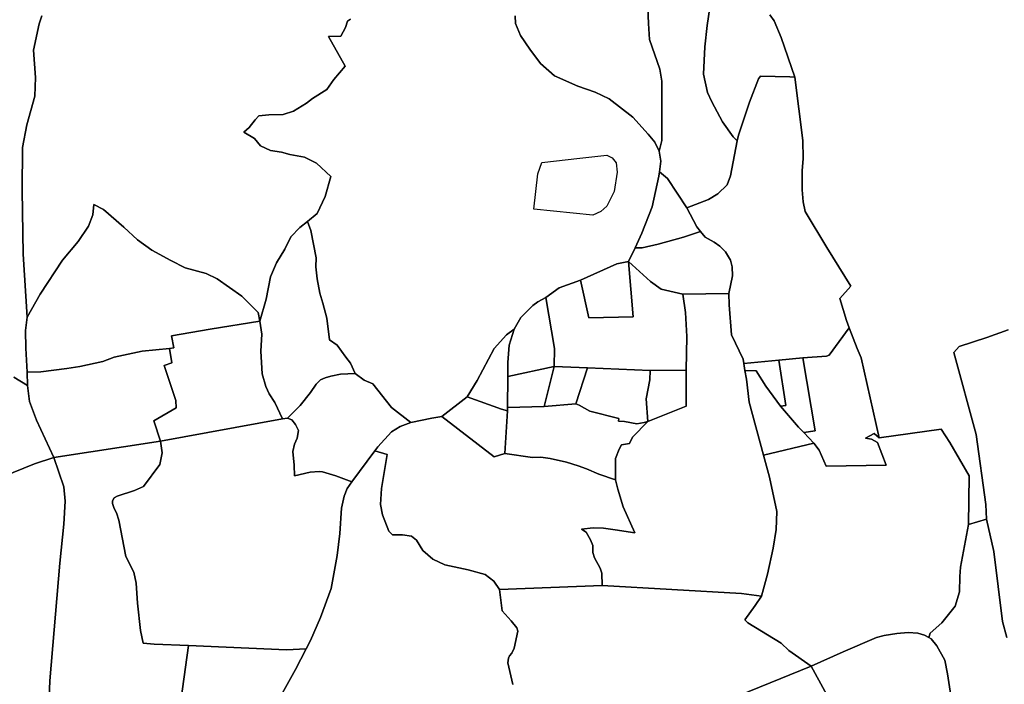
# Model space of a CAD drawing. Extents: x -9.487 to -9.308, y 38.676 to 38.769.
# Drawn here: x -9.418 to -9.405, y 38.712 to 38.721 of the extents above; entities that cross this region are included whole.
import ezdxf

# ---------------------------------------------------------------- set-up
doc = ezdxf.new("R2010")
doc.units = 0

msp = doc.modelspace()

# ---------------------------------------------------------------- linework, layer by layer
at = {"layer": 'sub-seccao_estatistica_1991'}
for points in [[(-9.408852, 38.721579), (-9.408976, 38.720729), (-9.409007, 38.720445), (-9.409024, 38.720077), (-9.408973, 38.71983), (-9.408913, 38.719707), (-9.408772, 38.719437), (-9.408628, 38.719238), (-9.408573, 38.719183), (-9.408665, 38.718714), (-9.408711, 38.718595), (-9.408832, 38.718474), (-9.408959, 38.7184), (-9.409249, 38.718286), (-9.40951, 38.718678), (-9.409616, 38.718769), (-9.409596, 38.71891), (-9.409619, 38.719047), (-9.409582, 38.719189), (-9.409584, 38.719986), (-9.409611, 38.720145), (-9.409748, 38.720544), (-9.409764, 38.720757), (-9.409775, 38.721079)], [(-9.408135, 38.720871), (-9.408078, 38.720791), (-9.407987, 38.720569), (-9.407804, 38.720036), (-9.407869, 38.720044), (-9.408263, 38.72005), (-9.40829, 38.720016), (-9.408409, 38.719704), (-9.408558, 38.719262), (-9.408573, 38.719183), (-9.408628, 38.719238), (-9.408772, 38.719437), (-9.408913, 38.719707), (-9.408973, 38.71983), (-9.409024, 38.720077), (-9.409007, 38.720445), (-9.408976, 38.720729), (-9.408852, 38.721579)], [(-9.409775, 38.721079), (-9.409764, 38.720757), (-9.409748, 38.720544), (-9.409611, 38.720145), (-9.409584, 38.719986), (-9.409582, 38.719189), (-9.409619, 38.719047), (-9.409676, 38.719167), (-9.409768, 38.719275), (-9.409974, 38.719502), (-9.410291, 38.719749), (-9.410479, 38.719838), (-9.41071, 38.719915), (-9.411021, 38.720057), (-9.411209, 38.720222), (-9.411351, 38.720412), (-9.411476, 38.720594), (-9.411544, 38.720756), (-9.411551, 38.72086)], [(-9.417892, 38.720859), (-9.417929, 38.720754), (-9.418005, 38.7204), (-9.417976, 38.720034), (-9.417983, 38.719784), (-9.418092, 38.719399), (-9.418152, 38.719097), (-9.418153, 38.718519), (-9.418142, 38.717666), (-9.418087, 38.716821), (-9.41811, 38.716642), (-9.418107, 38.716404), (-9.41809, 38.716084), (-9.418085, 38.715903), (-9.418268, 38.716016)], [(-9.413754, 38.720817), (-9.413797, 38.720786), (-9.413823, 38.720705), (-9.413887, 38.720587), (-9.414052, 38.720581), (-9.413825, 38.720183), (-9.413981, 38.720005), (-9.414072, 38.71987), (-9.414263, 38.719751), (-9.414345, 38.719691), (-9.414519, 38.71958), (-9.414656, 38.719536), (-9.414848, 38.719534), (-9.414985, 38.71952), (-9.415033, 38.719467), (-9.415115, 38.719363), (-9.415184, 38.719302), (-9.41504, 38.719217), (-9.414961, 38.719115), (-9.414828, 38.719055), (-9.414679, 38.719031), (-9.414569, 38.719003), (-9.41437, 38.718966), (-9.41421, 38.718886), (-9.414018, 38.718706), (-9.414096, 38.718438), (-9.414202, 38.718209), (-9.414333, 38.718104), (-9.414435, 38.718021), (-9.414555, 38.717898), (-9.414634, 38.71773), (-9.414746, 38.717548), (-9.414826, 38.717361), (-9.414887, 38.717063), (-9.414971, 38.716766), (-9.414995, 38.716881), (-9.41521, 38.7171), (-9.415541, 38.717335), (-9.415689, 38.717406), (-9.415973, 38.717483), (-9.416165, 38.71758), (-9.416417, 38.717717), (-9.41661, 38.717855), (-9.416793, 38.718028), (-9.417063, 38.718264), (-9.417196, 38.71833), (-9.41721, 38.718194), (-9.417266, 38.71804), (-9.417404, 38.717834), (-9.417616, 38.717585), (-9.417913, 38.71713), (-9.418087, 38.716821), (-9.418142, 38.717666), (-9.418153, 38.718519), (-9.418152, 38.719097), (-9.418092, 38.719399), (-9.417983, 38.719784), (-9.417976, 38.720034), (-9.418005, 38.7204), (-9.418005, 38.7204), (-9.417929, 38.720754), (-9.417892, 38.720859)], [(-9.411551, 38.72086), (-9.411544, 38.720756), (-9.411476, 38.720594), (-9.411351, 38.720412), (-9.411209, 38.720222), (-9.411021, 38.720057), (-9.41071, 38.719915), (-9.410479, 38.719838), (-9.410291, 38.719749), (-9.409974, 38.719502), (-9.409768, 38.719275), (-9.409676, 38.719167), (-9.409619, 38.719047), (-9.409596, 38.71891), (-9.409616, 38.718769), (-9.409624, 38.71871), (-9.409712, 38.718301), (-9.409851, 38.717945), (-9.409942, 38.717749), (-9.410032, 38.717566), (-9.410188, 38.717536), (-9.410675, 38.717318), (-9.410958, 38.717214), (-9.411137, 38.717083), (-9.411247, 38.717027), (-9.411312, 38.716978), (-9.411474, 38.716814), (-9.411563, 38.716661), (-9.411664, 38.716585), (-9.41183, 38.716399), (-9.412058, 38.71597), (-9.412194, 38.715753), (-9.412534, 38.715487), (-9.412666, 38.715465), (-9.412949, 38.715407), (-9.413206, 38.715608), (-9.413457, 38.715926), (-9.413574, 38.715975), (-9.413693, 38.716066), (-9.413754, 38.716206), (-9.41382, 38.716285), (-9.413935, 38.716446), (-9.414036, 38.716519), (-9.414073, 38.716807), (-9.414125, 38.71701), (-9.414165, 38.717143), (-9.414201, 38.717335), (-9.414219, 38.717497), (-9.414215, 38.717618), (-9.414287, 38.717984), (-9.414333, 38.718104), (-9.414202, 38.718209), (-9.414096, 38.718438), (-9.414018, 38.718706), (-9.41421, 38.718886), (-9.41437, 38.718966), (-9.414569, 38.719003), (-9.414679, 38.719031), (-9.414828, 38.719055), (-9.414961, 38.719115), (-9.41504, 38.719217), (-9.415184, 38.719302), (-9.415115, 38.719363), (-9.415033, 38.719467), (-9.414985, 38.71952), (-9.414848, 38.719534), (-9.414656, 38.719536), (-9.414519, 38.71958), (-9.414345, 38.719691), (-9.414263, 38.719751), (-9.414072, 38.71987), (-9.413981, 38.720005), (-9.413825, 38.720183), (-9.414052, 38.720581), (-9.413887, 38.720587), (-9.413823, 38.720705), (-9.413797, 38.720786), (-9.413754, 38.720817)], [(-9.404946, 38.71665), (-9.40523, 38.716546), (-9.405599, 38.716427), (-9.405672, 38.716345), (-9.405374, 38.715247), (-9.405242, 38.71431), (-9.405233, 38.714111), (-9.405476, 38.71404), (-9.405467, 38.714692), (-9.405726, 38.715142), (-9.40584, 38.715319), (-9.406672, 38.715201), (-9.406914, 38.716275), (-9.406968, 38.716399), (-9.407074, 38.716676), (-9.407111, 38.716774), (-9.407198, 38.717071), (-9.407051, 38.717237), (-9.407374, 38.717754), (-9.407662, 38.718238), (-9.407692, 38.718367), (-9.407702, 38.718526), (-9.407704, 38.718782), (-9.407691, 38.718947), (-9.407693, 38.719188), (-9.407804, 38.720036), (-9.407987, 38.720569), (-9.408078, 38.720791), (-9.408135, 38.720871)], [(-9.40496, 38.712527), (-9.405019, 38.71274), (-9.405138, 38.713681), (-9.405233, 38.714111), (-9.405242, 38.71431), (-9.405374, 38.715247), (-9.405672, 38.716345), (-9.405599, 38.716427), (-9.40523, 38.716546), (-9.404946, 38.71665)], [(-9.418268, 38.716016), (-9.418085, 38.715903), (-9.418055, 38.715691), (-9.417962, 38.715439), (-9.417732, 38.714938), (-9.417989, 38.714855), (-9.419303, 38.714323)], [(-9.417795, 38.711719), (-9.417783, 38.711947), (-9.417651, 38.713523), (-9.417597, 38.714045), (-9.417578, 38.714353), (-9.417597, 38.714546), (-9.417732, 38.714938), (-9.416302, 38.715157), (-9.416277, 38.715004), (-9.41631, 38.714844), (-9.41653, 38.714549), (-9.41665, 38.714499), (-9.416882, 38.714422), (-9.416923, 38.714398), (-9.416944, 38.714358), (-9.416944, 38.714323), (-9.41692, 38.714257), (-9.416892, 38.714197), (-9.416859, 38.714099), (-9.416765, 38.713614), (-9.416658, 38.713403), (-9.416628, 38.713256), (-9.41661, 38.712985), (-9.416568, 38.712619), (-9.416532, 38.712451), (-9.416384, 38.712439), (-9.415925, 38.712419), (-9.416089, 38.711257)], [(-9.415001, 38.71118), (-9.414492, 38.712097), (-9.414349, 38.712375), (-9.41429, 38.712488), (-9.414156, 38.712797), (-9.414014, 38.713183), (-9.413933, 38.713625), (-9.413897, 38.713921), (-9.413876, 38.714261), (-9.413841, 38.714421), (-9.413799, 38.714524), (-9.413736, 38.714612), (-9.41343, 38.715027), (-9.413263, 38.714979), (-9.413339, 38.714523), (-9.413354, 38.71431), (-9.413327, 38.714171), (-9.41324, 38.713952), (-9.413194, 38.713903), (-9.413057, 38.713905), (-9.412938, 38.713883), (-9.412873, 38.713833), (-9.412786, 38.713695), (-9.412652, 38.713577), (-9.412492, 38.713501), (-9.412181, 38.713435), (-9.411952, 38.713372), (-9.411837, 38.713284), (-9.411757, 38.71317), (-9.411724, 38.712883), (-9.411602, 38.71275), (-9.411529, 38.712655), (-9.411514, 38.712612), (-9.411561, 38.712382), (-9.411595, 38.712315), (-9.411626, 38.71228), (-9.411639, 38.712248), (-9.411646, 38.712189), (-9.41158, 38.711897)], [(-9.419303, 38.714323), (-9.417989, 38.714855), (-9.417732, 38.714938), (-9.417597, 38.714546), (-9.417578, 38.714353), (-9.417597, 38.714045), (-9.417651, 38.713523), (-9.417783, 38.711947), (-9.417795, 38.711719), (-9.418057, 38.711716), (-9.418638, 38.711676)], [(-9.405604, 38.711049), (-9.405757, 38.712042), (-9.405792, 38.712222), (-9.4059, 38.712417), (-9.405976, 38.71251), (-9.406005, 38.712526), (-9.405987, 38.712583), (-9.405834, 38.712722), (-9.405656, 38.712948), (-9.405595, 38.713141), (-9.405592, 38.713343), (-9.405581, 38.713471), (-9.405476, 38.71404), (-9.405233, 38.714111), (-9.405138, 38.713681), (-9.405019, 38.71274), (-9.40496, 38.712527)], [(-9.41158, 38.711897), (-9.411646, 38.712189), (-9.411639, 38.712248), (-9.411626, 38.71228), (-9.411595, 38.712315), (-9.411561, 38.712382), (-9.411514, 38.712612), (-9.411529, 38.712655), (-9.411602, 38.71275), (-9.411724, 38.712883), (-9.411757, 38.71317), (-9.410384, 38.713225), (-9.408516, 38.713117), (-9.40825, 38.713082), (-9.408333, 38.712954), (-9.408473, 38.712764), (-9.408431, 38.712722), (-9.407987, 38.712449), (-9.407883, 38.712351), (-9.407583, 38.712144), (-9.408967, 38.71158)], [(-9.408967, 38.71158), (-9.407583, 38.712144), (-9.406903, 38.710899)]]:
    msp.add_lwpolyline(points, dxfattribs=at)
for points in [[(-9.409249, 38.718286), (-9.408959, 38.7184), (-9.408832, 38.718474), (-9.408711, 38.718595), (-9.408665, 38.718714), (-9.408573, 38.719183), (-9.408558, 38.719262), (-9.408409, 38.719704), (-9.40829, 38.720016), (-9.408263, 38.72005), (-9.407869, 38.720044), (-9.407804, 38.720036), (-9.407693, 38.719188), (-9.407691, 38.718947), (-9.407704, 38.718782), (-9.407702, 38.718526), (-9.407692, 38.718367), (-9.407662, 38.718238), (-9.407374, 38.717754), (-9.407051, 38.717237), (-9.407198, 38.717071), (-9.407111, 38.716774), (-9.407074, 38.716676), (-9.40734, 38.71631), (-9.407376, 38.7163), (-9.407697, 38.716274), (-9.408016, 38.716246), (-9.408485, 38.716201), (-9.408493, 38.716258), (-9.408651, 38.716584), (-9.408684, 38.716987), (-9.408687, 38.717136), (-9.408636, 38.717375), (-9.408644, 38.717495), (-9.408664, 38.717586), (-9.40873, 38.717695), (-9.408807, 38.717773), (-9.408884, 38.717827), (-9.409003, 38.717895), (-9.409066, 38.717971), (-9.409116, 38.718031), (-9.409249, 38.718286)], [(-9.410319, 38.718308), (-9.410403, 38.718237), (-9.41051, 38.71819), (-9.4113, 38.718269), (-9.411245, 38.718743), (-9.411194, 38.718892), (-9.410685, 38.718954), (-9.410322, 38.718993), (-9.410248, 38.718958), (-9.410198, 38.718889), (-9.410183, 38.718765), (-9.410223, 38.718507), (-9.410319, 38.718308)], [(-9.410319, 38.718308), (-9.410403, 38.718237), (-9.41051, 38.71819), (-9.4113, 38.718269), (-9.411245, 38.718743), (-9.411194, 38.718892), (-9.410685, 38.718954), (-9.410322, 38.718993), (-9.410248, 38.718958), (-9.410198, 38.718889), (-9.410183, 38.718765), (-9.410223, 38.718507), (-9.410319, 38.718308)], [(-9.409942, 38.717749), (-9.409851, 38.717945), (-9.409712, 38.718301), (-9.409624, 38.71871), (-9.409616, 38.718769), (-9.40951, 38.718678), (-9.409249, 38.718286), (-9.409116, 38.718031), (-9.409066, 38.717971), (-9.409295, 38.717892), (-9.409634, 38.717799), (-9.409847, 38.71775), (-9.409942, 38.717749)], [(-9.418087, 38.716821), (-9.417913, 38.71713), (-9.417616, 38.717585), (-9.417404, 38.717834), (-9.417266, 38.71804), (-9.41721, 38.718194), (-9.417196, 38.71833), (-9.417063, 38.718264), (-9.416793, 38.718028), (-9.41661, 38.717855), (-9.416417, 38.717717), (-9.416165, 38.71758), (-9.415973, 38.717483), (-9.415689, 38.717406), (-9.415541, 38.717335), (-9.41521, 38.7171), (-9.414995, 38.716881), (-9.414971, 38.716766), (-9.415637, 38.716661), (-9.416153, 38.71657), (-9.416123, 38.716408), (-9.416183, 38.716402), (-9.416546, 38.716366), (-9.41692, 38.716284), (-9.417075, 38.716227), (-9.41738, 38.71616), (-9.417558, 38.716132), (-9.417905, 38.71609), (-9.41809, 38.716084), (-9.418107, 38.716404), (-9.41811, 38.716642), (-9.418087, 38.716821)], [(-9.414971, 38.716766), (-9.414887, 38.717063), (-9.414826, 38.717361), (-9.414746, 38.717548), (-9.414634, 38.71773), (-9.414555, 38.717898), (-9.414435, 38.718021), (-9.414333, 38.718104), (-9.414287, 38.717984), (-9.414215, 38.717618), (-9.414219, 38.717497), (-9.414201, 38.717335), (-9.414165, 38.717143), (-9.414125, 38.71701), (-9.414073, 38.716807), (-9.414036, 38.716519), (-9.413935, 38.716446), (-9.41382, 38.716285), (-9.413754, 38.716206), (-9.413693, 38.716066), (-9.413888, 38.716056), (-9.414018, 38.716032), (-9.414093, 38.716008), (-9.414156, 38.715981), (-9.414217, 38.715924), (-9.414291, 38.71581), (-9.414431, 38.715635), (-9.4146, 38.715468), (-9.414667, 38.715457), (-9.414768, 38.715677), (-9.414846, 38.715792), (-9.414889, 38.71589), (-9.414939, 38.716061), (-9.414956, 38.716363), (-9.414944, 38.716594), (-9.414971, 38.716766)], [(-9.410032, 38.717566), (-9.409942, 38.717749), (-9.409847, 38.71775), (-9.409634, 38.717799), (-9.409295, 38.717892), (-9.409066, 38.717971), (-9.409003, 38.717895), (-9.408884, 38.717827), (-9.408807, 38.717773), (-9.40873, 38.717695), (-9.408664, 38.717586), (-9.408644, 38.717495), (-9.408636, 38.717375), (-9.408687, 38.717136), (-9.409302, 38.717129), (-9.409595, 38.717197), (-9.409737, 38.717298), (-9.410032, 38.717566)], [(-9.411137, 38.717083), (-9.410958, 38.717214), (-9.410675, 38.717318), (-9.410562, 38.716811), (-9.409968, 38.716827), (-9.410032, 38.717566), (-9.409737, 38.717298), (-9.409595, 38.717197), (-9.409302, 38.717129), (-9.409266, 38.716881), (-9.409249, 38.716563), (-9.409259, 38.716111), (-9.409741, 38.716106), (-9.410578, 38.71614), (-9.411026, 38.716159), (-9.411022, 38.716402), (-9.411137, 38.717083)], [(-9.410675, 38.717318), (-9.410188, 38.717536), (-9.410032, 38.717566), (-9.409968, 38.716827), (-9.410562, 38.716811), (-9.410675, 38.717318)], [(-9.410205, 38.714639), (-9.410203, 38.714927), (-9.410154, 38.715051), (-9.410123, 38.715111), (-9.410016, 38.715127), (-9.409979, 38.715212), (-9.409774, 38.715423), (-9.409257, 38.715628), (-9.409259, 38.716111), (-9.409249, 38.716563), (-9.409266, 38.716881), (-9.409302, 38.717129), (-9.408687, 38.717136), (-9.408684, 38.716987), (-9.408651, 38.716584), (-9.408493, 38.716258), (-9.408485, 38.716201), (-9.40847, 38.716106), (-9.408451, 38.715989), (-9.408414, 38.715682), (-9.408221, 38.714973), (-9.408142, 38.714676), (-9.408044, 38.714214), (-9.408052, 38.713975), (-9.408092, 38.713726), (-9.408169, 38.713377), (-9.40825, 38.713082), (-9.408516, 38.713117), (-9.410384, 38.713225), (-9.41039, 38.713388), (-9.410412, 38.713455), (-9.410485, 38.713596), (-9.410507, 38.713668), (-9.410509, 38.713759), (-9.410541, 38.713835), (-9.410597, 38.713937), (-9.410662, 38.713978), (-9.410506, 38.713999), (-9.410366, 38.713992), (-9.410209, 38.713972), (-9.409946, 38.713928), (-9.410104, 38.714279), (-9.410174, 38.714515), (-9.410205, 38.714639)], [(-9.411563, 38.716661), (-9.411474, 38.716814), (-9.411312, 38.716978), (-9.411247, 38.717027), (-9.411137, 38.717083), (-9.411022, 38.716402), (-9.411026, 38.716159), (-9.411646, 38.716026), (-9.411649, 38.716214), (-9.411629, 38.716447), (-9.411563, 38.716661)], [(-9.416183, 38.716402), (-9.416123, 38.716408), (-9.416153, 38.71657), (-9.415637, 38.716661), (-9.414971, 38.716766), (-9.414944, 38.716594), (-9.414956, 38.716363), (-9.414939, 38.716061), (-9.414889, 38.71589), (-9.414846, 38.715792), (-9.414768, 38.715677), (-9.414667, 38.715457), (-9.416302, 38.715157), (-9.416392, 38.715431), (-9.41609, 38.715607), (-9.416096, 38.715702), (-9.416253, 38.716172), (-9.416151, 38.716208), (-9.416183, 38.716402)], [(-9.412194, 38.715753), (-9.412058, 38.71597), (-9.41183, 38.716399), (-9.411664, 38.716585), (-9.411563, 38.716661), (-9.411629, 38.716447), (-9.411649, 38.716214), (-9.411646, 38.716026), (-9.411651, 38.715609), (-9.411654, 38.715567), (-9.411733, 38.715589), (-9.412194, 38.715753)], [(-9.407682, 38.715274), (-9.407531, 38.715296), (-9.407697, 38.716274), (-9.407376, 38.7163), (-9.40734, 38.71631), (-9.407074, 38.716676), (-9.406968, 38.716399), (-9.406914, 38.716275), (-9.406672, 38.715201), (-9.406737, 38.715262), (-9.406856, 38.715199), (-9.406773, 38.715185), (-9.406694, 38.71514), (-9.40658, 38.714839), (-9.407382, 38.714825), (-9.407478, 38.715039), (-9.407547, 38.715131), (-9.407682, 38.715274)], [(-9.41809, 38.716084), (-9.417905, 38.71609), (-9.417558, 38.716132), (-9.41738, 38.71616), (-9.417075, 38.716227), (-9.41692, 38.716284), (-9.416546, 38.716366), (-9.416183, 38.716402), (-9.416151, 38.716208), (-9.416253, 38.716172), (-9.416096, 38.715702), (-9.41609, 38.715607), (-9.416392, 38.715431), (-9.416302, 38.715157), (-9.417732, 38.714938), (-9.417962, 38.715439), (-9.418055, 38.715691), (-9.418085, 38.715903), (-9.41809, 38.716084)], [(-9.408485, 38.716201), (-9.408016, 38.716246), (-9.407921, 38.715637), (-9.407995, 38.715629), (-9.408191, 38.715895), (-9.408321, 38.7161), (-9.40847, 38.716106), (-9.408485, 38.716201)], [(-9.408016, 38.716246), (-9.407697, 38.716274), (-9.407531, 38.715296), (-9.407682, 38.715274), (-9.407752, 38.715346), (-9.407995, 38.715629), (-9.407921, 38.715637), (-9.408016, 38.716246)], [(-9.4146, 38.715468), (-9.414431, 38.715635), (-9.414291, 38.71581), (-9.414217, 38.715924), (-9.414156, 38.715981), (-9.414093, 38.716008), (-9.414018, 38.716032), (-9.413888, 38.716056), (-9.413693, 38.716066), (-9.413574, 38.715975), (-9.413457, 38.715926), (-9.413206, 38.715608), (-9.412949, 38.715407), (-9.413091, 38.715357), (-9.413205, 38.715285), (-9.41339, 38.715083), (-9.41343, 38.715027), (-9.413736, 38.714612), (-9.413953, 38.714694), (-9.414132, 38.714749), (-9.414177, 38.714751), (-9.414294, 38.714743), (-9.414505, 38.714695), (-9.414512, 38.714839), (-9.414528, 38.715019), (-9.414508, 38.715117), (-9.414469, 38.715199), (-9.414453, 38.715301), (-9.414491, 38.715382), (-9.414541, 38.715445), (-9.4146, 38.715468)], [(-9.411651, 38.715609), (-9.411646, 38.716026), (-9.411026, 38.716159), (-9.41116, 38.715624), (-9.411651, 38.715609)], [(-9.41116, 38.715624), (-9.411026, 38.716159), (-9.410578, 38.71614), (-9.410736, 38.715658), (-9.41116, 38.715624)], [(-9.410736, 38.715658), (-9.410578, 38.71614), (-9.409741, 38.716106), (-9.409744, 38.715982), (-9.409792, 38.715727), (-9.409774, 38.715423), (-9.409819, 38.71541), (-9.409918, 38.715392), (-9.410085, 38.715423), (-9.410163, 38.715425), (-9.410159, 38.715461), (-9.410549, 38.71556), (-9.41069, 38.715643), (-9.410736, 38.715658)], [(-9.409741, 38.716106), (-9.409259, 38.716111), (-9.409257, 38.715628), (-9.409774, 38.715423), (-9.409792, 38.715727), (-9.409744, 38.715982), (-9.409741, 38.716106)], [(-9.40847, 38.716106), (-9.408321, 38.7161), (-9.408191, 38.715895), (-9.407995, 38.715629), (-9.407752, 38.715346), (-9.407682, 38.715274), (-9.407547, 38.715131), (-9.408221, 38.714973), (-9.408414, 38.715682), (-9.408451, 38.715989), (-9.40847, 38.716106)], [(-9.412534, 38.715487), (-9.412194, 38.715753), (-9.411733, 38.715589), (-9.411654, 38.715567), (-9.41169, 38.714995), (-9.411832, 38.714948), (-9.412534, 38.715487)], [(-9.41169, 38.714995), (-9.411654, 38.715567), (-9.411651, 38.715609), (-9.41116, 38.715624), (-9.410736, 38.715658), (-9.41069, 38.715643), (-9.410549, 38.71556), (-9.410159, 38.715461), (-9.410163, 38.715425), (-9.410085, 38.715423), (-9.409918, 38.715392), (-9.409819, 38.71541), (-9.409774, 38.715423), (-9.409979, 38.715212), (-9.410016, 38.715127), (-9.410123, 38.715111), (-9.410154, 38.715051), (-9.410203, 38.714927), (-9.410205, 38.714639), (-9.41043, 38.714715), (-9.410595, 38.714788), (-9.410705, 38.71483), (-9.410863, 38.714876), (-9.411082, 38.714927), (-9.411205, 38.714942), (-9.411318, 38.71494), (-9.41169, 38.714995)], [(-9.416944, 38.714358), (-9.416923, 38.714398), (-9.416882, 38.714422), (-9.41665, 38.714499), (-9.41653, 38.714549), (-9.41631, 38.714844), (-9.416277, 38.715004), (-9.416302, 38.715157), (-9.414667, 38.715457), (-9.4146, 38.715468), (-9.414541, 38.715445), (-9.414491, 38.715382), (-9.414453, 38.715301), (-9.414469, 38.715199), (-9.414508, 38.715117), (-9.414528, 38.715019), (-9.414512, 38.714839), (-9.414505, 38.714695), (-9.414294, 38.714743), (-9.414177, 38.714751), (-9.414132, 38.714749), (-9.413953, 38.714694), (-9.413736, 38.714612), (-9.413799, 38.714524), (-9.413841, 38.714421), (-9.413876, 38.714261), (-9.413897, 38.713921), (-9.413933, 38.713625), (-9.414014, 38.713183), (-9.414156, 38.712797), (-9.41429, 38.712488), (-9.414349, 38.712375), (-9.414612, 38.712363), (-9.415925, 38.712419), (-9.416384, 38.712439), (-9.416532, 38.712451), (-9.416568, 38.712619), (-9.41661, 38.712985), (-9.416628, 38.713256), (-9.416658, 38.713403), (-9.416765, 38.713614), (-9.416859, 38.714099), (-9.416892, 38.714197), (-9.41692, 38.714257), (-9.416944, 38.714323), (-9.416944, 38.714358)], [(-9.41343, 38.715027), (-9.41339, 38.715083), (-9.413205, 38.715285), (-9.413091, 38.715357), (-9.412949, 38.715407), (-9.412666, 38.715465), (-9.412534, 38.715487), (-9.411832, 38.714948), (-9.41169, 38.714995), (-9.411318, 38.71494), (-9.411205, 38.714942), (-9.411082, 38.714927), (-9.410863, 38.714876), (-9.410705, 38.71483), (-9.410595, 38.714788), (-9.41043, 38.714715), (-9.410205, 38.714639), (-9.410174, 38.714515), (-9.410104, 38.714279), (-9.409946, 38.713928), (-9.410209, 38.713972), (-9.410366, 38.713992), (-9.410506, 38.713999), (-9.410662, 38.713978), (-9.410597, 38.713937), (-9.410541, 38.713835), (-9.410509, 38.713759), (-9.410507, 38.713668), (-9.410485, 38.713596), (-9.410412, 38.713455), (-9.41039, 38.713388), (-9.410384, 38.713225), (-9.411757, 38.71317), (-9.411837, 38.713284), (-9.411952, 38.713372), (-9.412181, 38.713435), (-9.412492, 38.713501), (-9.412652, 38.713577), (-9.412786, 38.713695), (-9.412873, 38.713833), (-9.412938, 38.713883), (-9.413057, 38.713905), (-9.413194, 38.713903), (-9.41324, 38.713952), (-9.413327, 38.714171), (-9.413354, 38.71431), (-9.413339, 38.714523), (-9.413263, 38.714979), (-9.41343, 38.715027)], [(-9.40825, 38.713082), (-9.408169, 38.713377), (-9.408092, 38.713726), (-9.408052, 38.713975), (-9.408044, 38.714214), (-9.408142, 38.714676), (-9.408221, 38.714973), (-9.407547, 38.715131), (-9.407478, 38.715039), (-9.407382, 38.714825), (-9.40658, 38.714839), (-9.406694, 38.71514), (-9.406773, 38.715185), (-9.406856, 38.715199), (-9.406737, 38.715262), (-9.406672, 38.715201), (-9.40584, 38.715319), (-9.405726, 38.715142), (-9.405467, 38.714692), (-9.405476, 38.71404), (-9.405581, 38.713471), (-9.405592, 38.713343), (-9.405595, 38.713141), (-9.405656, 38.712948), (-9.405834, 38.712722), (-9.405987, 38.712583), (-9.406005, 38.712526), (-9.406064, 38.712559), (-9.406155, 38.712586), (-9.406285, 38.712593), (-9.406436, 38.712581), (-9.406604, 38.712553), (-9.406708, 38.712526), (-9.407155, 38.712334), (-9.407583, 38.712144), (-9.407883, 38.712351), (-9.407987, 38.712449), (-9.408431, 38.712722), (-9.408473, 38.712764), (-9.408333, 38.712954), (-9.40825, 38.713082)], [(-9.407583, 38.712144), (-9.407155, 38.712334), (-9.406708, 38.712526), (-9.406604, 38.712553), (-9.406436, 38.712581), (-9.406285, 38.712593), (-9.406155, 38.712586), (-9.406064, 38.712559), (-9.406005, 38.712526), (-9.405976, 38.71251), (-9.4059, 38.712417), (-9.405792, 38.712222), (-9.405757, 38.712042), (-9.405604, 38.711049), (-9.405335, 38.709403), (-9.405508, 38.709559), (-9.406417, 38.710419), (-9.406903, 38.710899), (-9.407583, 38.712144)], [(-9.416089, 38.711257), (-9.415925, 38.712419), (-9.414612, 38.712363), (-9.414349, 38.712375), (-9.414492, 38.712097), (-9.415001, 38.71118), (-9.415094, 38.710984), (-9.415455, 38.711073), (-9.416089, 38.711257)]]:
    msp.add_lwpolyline(points, close=True, dxfattribs=at)

doc.saveas('drawing.dxf')
